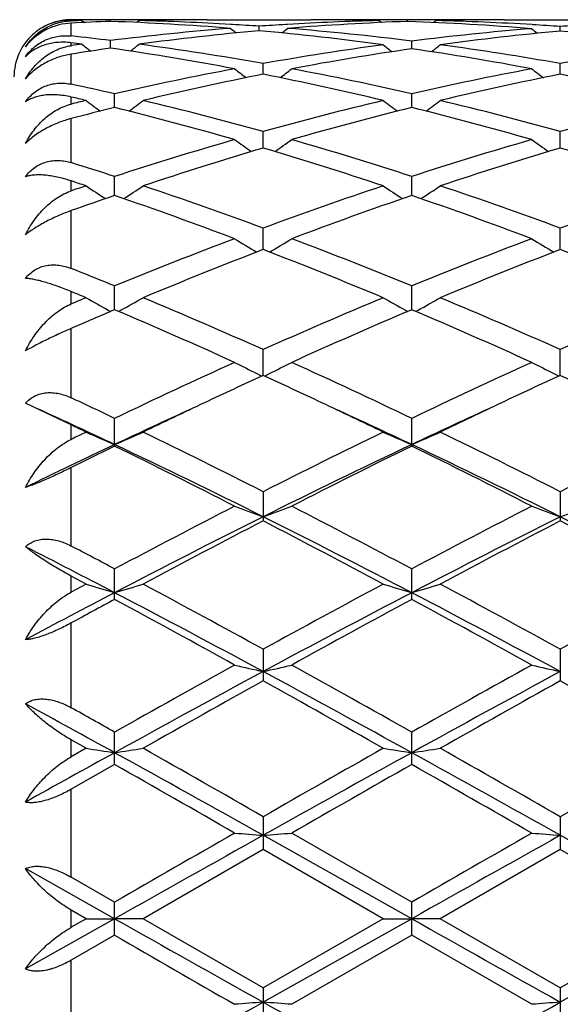
# Model space of a CAD drawing. Units: inches. Extents: x 0 to 11, y 0 to 8.5.
# Drawn here: x 6.6 to 6.7, y 3.4 to 3.6 of the extents above; entities that cross this region are included whole.
import ezdxf

# ---------------------------------------------------------------- set-up
doc = ezdxf.new("R2010")
doc.units = ezdxf.units.IN
doc.header["$LTSCALE"] = 0.605
doc.header["$MEASUREMENT"] = 0
doc.layers.get('0').update_dxf_attribs({"linetype": 'CONTINUOUS'})

msp = doc.modelspace()

# ---------------------------------------------------------------- linework, layer by layer
at = {"color": 7, "linetype": 'CONTINUOUS'}
for p, q in [((6.571184295, 3.5974845669), (6.5704386646, 3.597485245)), ((6.5723200079, 3.5973353433), (6.5714838694, 3.5973135474)), ((6.5723200079, 3.5973353433), (6.5727316772, 3.5969983319)), ((6.5773024384, 3.5974345671), (6.576525689, 3.5974453049)), ((6.5773024363, 3.5971836704), (6.5773024383, 3.5974345671)), ((6.5822846122, 3.5973353433), (6.5818728488, 3.5969980297)), ((6.5822842616, 3.5974812693), (6.5819618714, 3.5974798364)), ((6.5846141413, 3.5973882738), (6.5842258561, 3.5973794514)), ((6.5941872171, 3.5974852484), (6.6123148915, 3.5974852484)), ((6.5985917586, 3.5966438359), (6.5983088749, 3.5966600017)), ((6.6032511637, 3.5955477793), (6.6032511595, 3.5963433086)), ((6.6081936045, 3.5966600206), (6.6079103739, 3.5966438348)), ((6.6081936052, 3.5966606304), (6.6079103753, 3.5966438343)), ((6.6222762731, 3.5973802538), (6.621888189, 3.5973882744)), ((6.6242178738, 3.5973353433), (6.6246297307, 3.596998179)), ((6.6245405861, 3.5974798344), (6.6242182215, 3.597480606)), ((6.6291997841, 3.597183688), (6.6291997857, 3.5974345599)), ((6.6341815162, 3.5973353433), (6.6337693801, 3.5969977297)), ((6.634181166, 3.5974812659), (6.6338592388, 3.5974798345)), ((6.6365110652, 3.5973882733), (6.6361235524, 3.5973794685)), ((6.6460845171, 3.5974852484), (6.6642117435, 3.5974852484)), ((6.6510444231, 3.5966104258), (6.6509217641, 3.5966175681)), ((6.6558626743, 3.5954827309), (6.6558626638, 3.5962932381)), ((6.5705065819, 3.5929514307), (6.5704386646, 3.5929420853)), ((6.5773024284, 3.5925053205), (6.5773024383, 3.5938384946)), ((6.6299139608, 3.5924020042), (6.6299139684, 3.5937496877)), ((6.6039653531, 3.5879432686), (6.6039653433, 3.5898159358)), ((6.6558626862, 3.5879431903), (6.6558626638, 3.5898160039)), ((6.5780166056, 3.5821466569), (6.578016624, 3.5845277106)), ((6.6299139557, 3.5821467795), (6.6299139684, 3.5845275988)), ((6.6039653577, 3.5750650593), (6.6039653433, 3.5779323837)), ((6.6558626969, 3.5750649401), (6.6558626638, 3.5779324904)), ((6.5780165987, 3.5667618269), (6.578016624, 3.5700902084)), ((6.629913951, 3.5667619967), (6.6299139684, 3.5700900497)), ((6.6039653622, 3.5573128277), (6.6039653433, 3.5610713438)), ((6.6558627073, 3.5573126707), (6.6558626638, 3.5610714852)), ((6.5780165919, 3.5468025739), (6.578016624, 3.5509581842)), ((6.6299139463, 3.5468027851), (6.6299139684, 3.5509579844)), ((6.5769027907, 3.5467395844), (6.5773249953, 3.5465087283)), ((6.5791303309, 3.5467395835), (6.5787075581, 3.5465082641)), ((6.6288001753, 3.5467398462), (6.629223171, 3.5465085555)), ((6.6310276743, 3.5467398453), (6.6306048394, 3.5465084933)), ((6.6039653668, 3.5353271057), (6.6039653433, 3.5398412059)), ((6.655862718, 3.5353269156), (6.6558626638, 3.5398413768)), ((6.5638167368, 3.5298493543), (6.5624383038, 3.5304740485)), ((6.5704386646, 3.5266748059), (6.5638167368, 3.5298493543)), ((6.578016624, 3.522989113), (6.578016624, 3.5278219708)), ((6.6299139427, 3.5232499492), (6.6299139684, 3.5278217371)), ((6.6299139427, 3.5232499492), (6.6299139684, 3.5229893523)), ((6.6039653433, 3.5150080079), (6.6039653433, 3.5099012506)), ((6.6558626638, 3.5150082023), (6.6558626638, 3.5099010525)), ((6.578016624, 3.4961806362), (6.578016624, 3.5015163823)), ((6.6299139684, 3.4961808993), (6.6299139684, 3.5015161231)), ((6.5730341979, 3.498858328), (6.5704386646, 3.5002455399)), ((6.5730341979, 3.498858328), (6.5704386646, 3.4974657866)), ((6.6039653433, 3.4874677956), (6.6039653433, 3.4819526178)), ((6.6558626638, 3.4874680064), (6.6558626638, 3.4819524048)), ((6.578016624, 3.4673444852), (6.578016624, 3.4729905921)), ((6.6299139684, 3.4673447625), (6.6299139684, 3.4729903168)), ((6.5730341979, 3.4701725732), (6.5704386646, 3.4716419276)), ((6.5730341979, 3.4701725732), (6.5704386646, 3.4687004861)), ((6.578016624, 3.4673444852), (6.5704386646, 3.4630258115)), ((6.6039653433, 3.4582142908), (6.6039653433, 3.4524896943)), ((6.6558626638, 3.4582145103), (6.6558626638, 3.452489474)), ((6.6299139427, 3.4403871097), (6.6039653679, 3.4549642199)), ((6.6299139684, 3.4432736026), (6.608947148, 3.4553545551)), ((6.6818113206, 3.4403871092), (6.6558627205, 3.4549641898)), ((6.6039653433, 3.4524896943), (6.5829987675, 3.440397582)), ((6.624932064, 3.440397582), (6.6039653433, 3.4524896943)), ((6.6558626638, 3.452489474), (6.6348956844, 3.440397582)), ((6.676829101, 3.440397582), (6.6558626638, 3.452489474)), ((6.5780165866, 3.4403871087), (6.5624383038, 3.4491473692)), ((6.578016624, 3.4432738841), (6.5704386646, 3.4476462873)), ((6.578016624, 3.4375211424), (6.578016624, 3.4432738841)), ((6.6299139684, 3.4375214239), (6.6299139684, 3.4432736026)), ((6.5730341979, 3.440397582), (6.5704386646, 3.4418960607)), ((6.5780165866, 3.4403871087), (6.5624383038, 3.4316255382)), ((6.5730341979, 3.440397582), (6.5704386646, 3.4388990659)), ((6.5730341979, 3.440397582), (6.5780165866, 3.4403871087)), ((6.5829987675, 3.440397582), (6.5780165866, 3.4403871087)), ((6.6039653433, 3.4283030351), (6.5829987675, 3.440397582)), ((6.624932064, 3.440397582), (6.6039653433, 3.4283030351)), ((6.6299139427, 3.4403871097), (6.6039653679, 3.4258063667)), ((6.6249320641, 3.440397582), (6.6299139427, 3.4403871097)), ((6.6348956844, 3.440397582), (6.6299139427, 3.4403871097)), ((6.6558626638, 3.4283032555), (6.6348956844, 3.440397582)), ((6.676829101, 3.440397582), (6.6558626638, 3.4283032555)), ((6.6818113206, 3.4403871092), (6.6558627205, 3.4258063953)), ((6.578016624, 3.4375211424), (6.5704386646, 3.4331480027)), ((6.6299139684, 3.4375214239), (6.608947148, 3.4254368809)), ((6.6508807943, 3.4254368809), (6.6299139684, 3.4375214239)), ((6.6039653433, 3.4283030351), (6.6039653433, 3.4225755782)), ((6.6558626638, 3.4283032555), (6.6558626638, 3.4225753585))]:
    msp.add_line(p, q, dxfattribs=at)
at = {"color": 9, "linetype": 'CONTINUOUS'}
for p, q in [((6.5704386646, 3.5973699299), (6.5704386646, 3.5973789801)), ((6.5704386646, 3.5946375327), (6.5704386646, 3.5968887721)), ((6.5704386646, 3.5929420853), (6.5704386646, 3.5934455263)), ((6.5704386646, 3.5862095677), (6.5704386646, 3.5914684979)), ((6.5704386646, 3.5827343732), (6.5704386646, 3.5839748306)), ((6.5704386646, 3.5725054528), (6.5704386646, 3.5802087217)), ((6.5704386646, 3.567574644), (6.5704386646, 3.5693086201)), ((6.5704386646, 3.5540196678), (6.5704386646, 3.5641171571)), ((6.5704386646, 3.5478111609), (6.5704386646, 3.5499760893)), ((6.5704386646, 3.5314192273), (6.5704386646, 3.5435465936)), ((6.5704386646, 3.5241570412), (6.5704386646, 3.5266748058)), ((6.5704386646, 3.5055196135), (6.5704386646, 3.5192392701)), ((6.5704386646, 3.4974657866), (6.5704386646, 3.5002455399)), ((6.5704386646, 3.4772553511), (6.5704386646, 3.4920722575)), ((6.5704386646, 3.4687004861), (6.5704386646, 3.4716419276)), ((6.5704386646, 3.4476462873), (6.5704386646, 3.4630258115)), ((6.5704386646, 3.4388990659), (6.5704386646, 3.4418960607)), ((6.5704386646, 3.4177607936), (6.5704386646, 3.4331480027))]:
    msp.add_line(p, q, dxfattribs=at)
at = {"color": 7, "linetype": 'CONTINUOUS'}
for centre, radius, start, end in [((6.570464619, 3.5874763497), 0.0100106319, 94.856047065, 120.0439236873), ((6.5702246439, 3.5874169031), 0.0099643233, 90.9073380247, 95.2815119757), ((6.5704396356, 3.5876347536), 0.0098504925, 90.0056481084, 94.7892477667), ((6.5702258621, 3.5873470433), 0.0100341936, 88.784795595, 90.9079765771), ((6.560405887, 3.1242533758), 0.4732319664, 88.6586310895, 88.7852069958), ((6.5842431167, 3.1238972917), 0.4735881645, 91.54382972, 91.6703307778), ((6.5942577171, 3.1224655585), 0.475020771, 92.0455364778, 92.8741979549), ((6.5703817312, 3.1249606828), 0.4725245657, 89.6280322589, 89.9026870471), ((6.5703810209, 3.1248676194), 0.4726176317, 89.2550564234, 89.6280193939), ((6.5842242607, 3.124804731), 0.4726805196, 90.2742356652, 90.8390559066), ((6.5602047562, 3.1194715233), 0.4780179826, 85.4326770675, 87.9502151395), ((6.6370270302, 3.1108823423), 0.4866350501, 94.568095637, 97.0496697909), ((6.5842235008, 3.1249338664), 0.472551382, 90.0000058895, 90.2351289876), ((6.594198759, 3.1242668209), 0.4732185265, 91.2075760643, 91.4426790774), ((6.5702973065, 3.1220298526), 0.4754566279, 86.6224582626, 88.5552945007), ((6.5842233185, 3.1248856867), 0.4725995617, 89.3978661082, 89.9999837919), ((6.5941874986, 3.1248961988), 0.4725890495, 90.0000341335, 91.1607342947), ((6.7787215349, 3.8177633787), 0.2859275185, 230.8678619871, 231.1232136279), ((6.5701122474, 3.1188249967), 0.4786668212, 86.0301408718, 86.5890259632), ((6.6363676752, 3.1191870771), 0.478304059, 93.4108985999, 93.9701855276), ((6.4278364819, 3.8176988995), 0.2858424533, 308.8761625714, 309.1316599323), ((6.6361745974, 3.1227424277), 0.4747435084, 91.4431840223, 93.3789243838), ((6.646229785, 3.1206573047), 0.4768305573, 92.0467535745, 94.5705312104), ((6.5692397627, 3.1085789377), 0.4889499115, 82.8717439636, 85.4258709815), ((6.6123135001, 3.1247603118), 0.4727249366, 88.8394376094, 89.9998313547), ((6.6222788514, 3.1249291622), 0.4725560862, 90.000021026, 90.6021721956), ((6.6123030102, 3.1242157457), 0.4732696036, 88.5573898599, 88.7925102968), ((6.6222786343, 3.1249928448), 0.4724924037, 89.7647994179, 89.9999947032), ((6.622277817, 3.1248536583), 0.4726315925, 89.1608394825, 89.7256899765), ((6.636122036, 3.1248156379), 0.4726696129, 90.2742914239, 90.8391271521), ((6.6120953228, 3.1193605599), 0.4781291351, 85.3470974853, 87.949878782), ((6.6903966815, 3.1104567411), 0.4870628612, 94.6535774415, 97.1333150213), ((6.6361211993, 3.124958854), 0.4725263945, 90.0000061023, 90.2352377214), ((6.6460955555, 3.1242628955), 0.473222448, 91.2074571654, 91.4426540963), ((6.6221881677, 3.1218556331), 0.4756309443, 86.5365646754, 88.5550959176), ((6.6361210288, 3.1249229), 0.4725623484, 89.3978720039, 89.9999854296), ((6.6460847721, 3.1248645882), 0.4726206601, 90.0000307763, 91.1606991087), ((6.8312490162, 3.8176780155), 0.2858530835, 230.8773715678, 231.1366539858), ((6.6219946676, 3.1185765222), 0.4789157564, 85.9447683995, 86.5224553752), ((6.6897074287, 3.118968549), 0.4785230683, 93.4967133274, 94.0557764188), ((6.5704386646, 3.5874852484), 0.01, 132.5707992132, 180), ((6.5169172645, 3.1050066319), 0.4925474183, 82.957953731, 83.7617836438), ((6.6472958575, 3.1079401302), 0.4895928183, 95.1614149715, 97.6306348852), ((6.5588848378, 3.1050585798), 0.4924916223, 82.2929382248, 84.8314779168), ((6.7006757142, 3.1074223497), 0.4901133746, 95.2461122574, 97.7131662768), ((6.6107481945, 3.1047834907), 0.4927687432, 82.2933470008, 84.747042188), ((6.5062495768, 3.0993965817), 0.4982013636, 82.3791014912, 82.5973389221), ((6.6494467233, 3.0916615416), 0.5060131094, 98.1968168133, 98.9828235461), ((6.6385552984, 3.0981643475), 0.4994445771, 97.6208969926, 97.830837227), ((6.7500714608, 3.8156262353), 0.284728193, 231.3702948443, 231.7600014178), ((6.5036362488, 3.0818796773), 0.5159120398, 79.3497459273, 81.7907760783), ((6.4044960222, 3.8156652535), 0.284781858, 308.2406758553, 308.6306412858), ((6.5144133369, 3.0868433394), 0.5108825644, 79.9045334004, 82.3656262841), ((6.6929879518, 3.0902426786), 0.5074430649, 97.707466109, 100.1038970698), ((6.703765873, 3.0850882176), 0.5126610581, 98.2826184371, 100.6584518312), ((6.8026223597, 3.81559411), 0.2847399901, 231.3879426446, 231.7814065471), ((6.555488448, 3.0816494095), 0.5161466358, 79.3495735846, 81.7093611373), ((6.4571633417, 3.8156417132), 0.284803426, 308.2193331569, 308.6126908069), ((6.5662581969, 3.0865135777), 0.5112164832, 79.9052246086, 82.2839918169), ((6.7448733743, 3.0903141228), 0.5073707085, 97.7072484156, 100.1039883501), ((6.6984518585, 3.0599813737), 0.5381946723, 100.6505305499, 102.9309330407), ((6.709777119, 3.0535212554), 0.5447962942, 101.1993160866, 103.4565443262), ((6.7729888075, 3.8129205607), 0.2836564867, 232.161636525, 232.6771845288), ((6.4969606348, 3.0480587106), 0.5503865239, 76.554995577, 78.7893091501), ((6.4349906619, 3.8128622543), 0.2835806213, 307.3221270164, 307.8378338788), ((6.5085404689, 3.0555061965), 0.5427662207, 77.0782448397, 79.339412384), ((6.7503555925, 3.0599701401), 0.5382069418, 100.651005534, 102.9313310702), ((6.7616800843, 3.0534754244), 0.5448422745, 101.198963869, 103.4560413527), ((6.8248619325, 3.8128835303), 0.2836125464, 232.1608695955, 232.6765193401), ((6.5488280536, 3.0479208803), 0.5505274633, 76.5553328581, 78.7890438427), ((6.4548865999, 3.0476525677), 0.5508138723, 77.0828437929, 77.8902920558), ((6.4422572973, 3.0360943307), 0.5626753105, 76.5604207048, 76.8320057805), ((6.7044966643, 3.0332254654), 0.5656249527, 103.4395803875, 103.7100547518), ((6.7176074859, 3.0205132445), 0.578720735, 103.9577251114, 104.732125002), ((6.742242376, 3.8096264609), 0.2825374754, 233.2097338106, 233.8374567988), ((6.4341795787, 3.0041233503), 0.5956509287, 73.9379003005, 76.0261658226), ((6.4137531346, 3.8096681911), 0.2825933255, 306.1636409613, 306.7912806197), ((6.4465033228, 3.012990323), 0.5864757624, 74.425654119, 76.5416519891), ((6.7596613431, 3.0198073938), 0.5794348529, 103.4453874074, 105.5871143366), ((6.7720810939, 3.0103678725), 0.5891880844, 103.9628833741, 106.0740356319), ((6.7941659402, 3.8096612136), 0.2825806967, 233.2097810639, 233.8374219092), ((6.4861021863, 3.0042376664), 0.5955340128, 73.9372172808, 76.0258714114), ((6.4656229412, 3.8097080675), 0.2826414959, 306.1633607339, 306.7908404349), ((6.4983985955, 3.012961168), 0.5865044995, 74.4262289016, 76.5421586412), ((6.8115185125, 3.0199585377), 0.5792785817, 103.4450282557, 105.5873032232), ((6.774576214, 2.9666654661), 0.6346314615, 106.0624069441, 108.0425028359), ((6.7627228903, 3.8064400706), 0.2822641912, 234.5429916949, 235.2726749805), ((6.4452517542, 3.806382995), 0.2821923016, 304.7265942085, 305.4564895498), ((6.4310441714, 2.9591562881), 0.6424867758, 71.9690104563, 73.9248757547), ((6.8264956956, 2.9666153611), 0.6346858083, 106.0630986522, 108.0430064907), ((6.8145969714, 3.8064014226), 0.2822193681, 234.5422437046, 235.2720768549), ((6.7878805249, 2.955843657), 0.6459566064, 106.541965859, 108.492210634), ((6.4171538301, 2.9466626621), 0.6555822699, 71.5222156556, 73.4438351008), ((6.8397883442, 2.955787264), 0.6460135457, 106.5414373088, 108.4915412718), ((6.4689733478, 2.9464142667), 0.6558424284, 71.5226701903, 73.4435006884), ((6.374925282, 2.9459759535), 0.6563266689, 71.9747331677, 72.6690632338), ((6.3586929666, 2.9267758758), 0.6765238858, 71.5288389068, 71.7604420872), ((6.7889057535, 2.9221946008), 0.6813539969, 108.4711622717, 108.7014334353), ((6.7305223018, 3.8034902313), 0.2829268696, 236.176326923, 236.9980597173), ((6.4254784751, 3.8035295826), 0.2829774783, 303.0028829304, 303.8246522929), ((6.3558176339, 2.8891981467), 0.7162338157, 69.7289404937, 71.5070174571), ((6.8481884213, 2.9003495284), 0.7044133937, 108.4779332803, 110.2858608732), ((6.7824443077, 3.8035266642), 0.2829705735, 236.1763726395, 236.9981213453), ((6.4773499434, 3.8035713282), 0.2830263244, 303.0026708125, 303.8242278977), ((6.4077147809, 2.8891723509), 0.7162582065, 69.7296463148, 71.5076894277), ((6.899985433, 2.9006305814), 0.7041151282, 108.4774619906, 110.2861299057), ((6.8059990739, 2.9013305715), 0.7034022778, 108.911899051, 109.5656779176), ((6.340771397, 2.8750076259), 0.7313064912, 69.3239627935, 71.069993187), ((6.8635742995, 2.8849875505), 0.720703513, 108.9178077942, 110.6895122038), ((6.3927248773, 2.8751878145), 0.7311179949, 69.3231120831, 71.0695777244), ((6.8799794661, 2.8146403086), 0.7958301149, 110.6761299555, 112.2984595103), ((6.7500088282, 3.8020678524), 0.2859852536, 238.1237030595, 239.0318096492), ((6.4579601598, 3.8020112176), 0.2859170254, 300.9674638615, 301.8758021401), ((6.3232336702, 2.8026839628), 0.8086821481, 67.7137163058, 69.3102486882), ((6.9319339365, 2.8145219673), 0.7959610974, 110.6769871313, 112.2990373625), ((6.8018840682, 3.8020260202), 0.2859381959, 238.1229930286, 239.0313229943), ((6.8967594614, 2.7974038121), 0.8143648576, 111.0717507848, 112.6612919569), ((6.3051931075, 2.7825021274), 0.8304194628, 67.3542065925, 68.9130243225), ((6.9486754613, 2.7973289014), 0.8144413375, 111.0710859952, 112.6605003751), ((6.3569122313, 2.7820552912), 0.8309003516, 67.3547479121, 68.9126414796), ((6.2627389224, 2.7814742218), 0.8315681556, 67.7198045658, 68.2829346802), ((6.2399780539, 2.7503075901), 0.8652594546, 67.3611920814, 67.5472857375), ((6.9090656617, 2.7431735189), 0.8729891053, 112.6388092209, 112.823504231), ((6.7172337333, 3.8027397958), 0.2919398597, 240.4004026448, 241.26988781), ((6.4387712805, 3.8027796143), 0.2919882881, 298.7311928102, 299.6005070765), ((6.224147543, 2.689408876), 0.9313950339, 65.9336342658, 67.3386528572), ((6.975849542, 2.7077685109), 0.9113960867, 112.6457827224, 114.0816418792), ((6.7691536878, 3.8027791163), 0.2919849591, 240.4004450237, 241.2696883193), ((6.4906446922, 3.8028250562), 0.2920394098, 298.7310490483, 299.6001130451), ((6.2760506861, 2.6893903189), 0.9314097596, 65.9344311088, 67.339446107), ((7.027517675, 2.7082943401), 0.910822662, 112.6452294981, 114.0819720333), ((6.933459901, 2.7091043072), 0.9099881029, 112.9919698977, 113.511282837), ((6.2041511668, 2.6664628094), 0.9564379337, 65.6181673966, 66.9898874086), ((6.9967115332, 2.6825977377), 0.9388241845, 112.9979932363, 114.3954401049), ((6.2561692853, 2.6667690549), 0.9561090351, 65.6171977597, 66.9893802203), ((7.039395999, 2.5658965727), 1.0668511607, 114.3817991256, 115.6243109477), ((6.7365629003, 3.807817802), 0.3032250853, 243.0174138404, 243.8346164747), ((6.4714015818, 3.807756993), 0.3031556411, 296.1647332934, 296.9821380152), ((6.1591967114, 2.5459100228), 1.0889101664, 64.3874730891, 65.6048057018), ((7.091430671, 2.5656369506), 1.067144428, 114.382773266, 115.6249361282), ((6.7884396492, 3.8077704028), 0.3031736205, 243.0167738025, 243.8341803102), ((6.7378120402, 3.8103441842), 0.3060434018, 243.8332888453, 244.0201618494), ((6.470138208, 3.8103122795), 0.3060061764, 295.979165157, 296.1660726602), ((6.7896874346, 3.8102939944), 0.3059888351, 243.8328536691, 244.0197497239), ((7.0496849377, 2.5654727308), 1.0673722501, 114.6822683832, 115.2896531422), ((6.1524199112, 2.5529935712), 1.0811440727, 64.7137017353, 65.3133619589), ((7.101937708, 2.5646705504), 1.0682494123, 114.681628478, 115.2886015167), ((6.2038498051, 2.5519989886), 1.0822428194, 64.7138131621, 65.312864978), ((6.0901015485, 2.5097634264), 1.1289394673, 64.3934480989, 64.8191774145), ((7.0825380442, 2.4957987081), 1.1444033652, 115.2866536649, 115.8811807724), ((6.1184120675, 2.4811819192), 1.1606012402, 64.1237440337, 64.7099683137), ((7.1339071957, 2.4968662793), 1.1432124971, 115.2856586117, 115.880738245), ((6.0794824484, 2.4687170462), 1.1664370883, 64.6973878994, 65.4182346833), ((7.0684059009, 2.486267424), 1.1470893579, 114.5764716479, 115.3094841019), ((6.131826695, 2.469674862), 1.1653803546, 64.6971292311, 65.4185962258), ((7.1197243073, 2.4874868291), 1.1457396887, 114.5755824311, 115.3093759038), ((6.0540331818, 2.455370343), 1.1892719936, 64.1254429009, 64.2643391672), ((7.0978328985, 2.4434170483), 1.202557113, 115.8745585791, 116.0120812077), ((6.7044225545, 3.8202793122), 0.3228080511, 245.9824168975, 246.9469999746), ((6.4515879717, 3.8203187196), 0.3228531797, 293.0539596479, 294.0183740641), ((6.0109222461, 2.3470925493), 1.309857486, 63.0794903417, 64.1034801703), ((7.1803719707, 2.3805862694), 1.2724611117, 115.881311746, 116.9354023048), ((6.7563406503, 3.8203252193), 0.3228582173, 245.9824535903, 246.9467886801), ((6.5034632722, 3.8203719484), 0.3229105983, 293.0538768255, 294.018033221), ((6.0628423225, 2.3470944046), 1.3098457024, 63.0803449775, 64.1043560487), ((7.231731331, 2.3816635445), 1.2712571868, 115.8807029312, 116.9357764365), ((7.1202892571, 2.3763129964), 1.2686699862, 115.304824396, 116.0855843031), ((7.1376412707, 2.3825263389), 1.2703680902, 116.1371691687, 116.5185042473), ((6.0009657245, 2.3041183688), 1.3488027981, 63.4446039999, 64.6704244943), ((5.9802335408, 2.3056867253), 1.356159916, 62.8545047481, 63.845639168), ((7.1893391409, 2.3403781377), 1.308488546, 115.311252994, 116.5748382192), ((7.2130879428, 2.3348394873), 1.3235527893, 116.1429710023, 117.1585179584), ((6.0527465768, 2.3039132159), 1.3490382639, 63.4440706779, 64.6696836773), ((6.0324084679, 2.3062829583), 1.3555025903, 62.8534568512, 63.8450665213), ((7.316376074, 2.1132951403), 1.5723653818, 117.1454171604, 118.0073717659), ((6.7246191879, 3.8448028724), 0.3552908589, 249.2915362302, 250.1480009713), ((6.4833400684, 3.8447342221), 0.355216603, 289.8514324606, 290.7080951638), ((5.8709629654, 2.0739194593), 1.6167989546, 62.0036173362, 62.8418787212), ((7.3686278694, 2.1126665562), 1.573086567, 117.146467984, 118.0080233018), ((6.7764970729, 3.8447429126), 0.3552279849, 249.2910126168, 250.147677919), ((6.5352590961, 3.8446814791), 0.3551597673, 289.8510251684, 290.7079032028), ((7.3244537951, 2.0689852713), 1.6116548237, 116.5544979635, 117.5905297822), ((7.3562236371, 2.0562052611), 1.6368031557, 117.3606514132, 118.1901614629), ((5.823722385, 2.0030618428), 1.6968630101, 61.8246799387, 62.6248336199), ((5.8527155796, 2.0087967336), 1.6792459867, 62.4303980879, 63.4247190725), ((7.376143155, 2.069361145), 1.6112254912, 116.5538595091, 117.5901626179), ((7.4081970964, 2.0560063683), 1.6370146155, 117.3598220237, 118.1892341858), ((5.8745759235, 2.0010735967), 1.6991083726, 61.8253186561, 62.6244033507), ((5.9041150704, 2.0078134088), 1.6803480237, 62.4308659808, 63.4245345448), ((5.768108337, 1.9457162174), 1.7503025237, 62.4369308924, 63.0106814126), ((5.7801739924, 2.0004056313), 1.6999665737, 62.0092881329, 62.2981448969), ((6.6935251181, 3.8912664725), 0.4104902115, 252.9306289962, 253.6567177317), ((6.4624876036, 3.8913178592), 0.4105452767, 286.3440031467, 287.0699667022), ((5.5867444696, 1.6400591634), 2.1089468842, 61.1619227307, 61.8101775272), ((7.5782909744, 1.7190043963), 2.0191020852, 118.1752315967, 118.8523359904), ((6.7454414266, 3.8913272061), 0.4105536831, 252.9306565067, 253.6565589073), ((6.5143645328, 3.891389229), 0.4106193697, 286.3439416148, 287.0697096037), ((5.6387239887, 1.6401409997), 2.1088357342, 61.1628093751, 61.811105241), ((7.6286812873, 1.721769395), 2.0159532882, 118.1745881399, 118.8527402012), ((7.5006555162, 1.7298025848), 1.993873668, 117.5638564648, 118.0700027781), ((7.534685765, 1.7225486218), 2.0151889162, 118.3417235773, 118.5868070407), ((5.5646037883, 1.5578965233), 2.1882722594, 61.6426655998, 62.4119670443), ((5.5229601047, 1.5414541593), 2.221283381, 61.0258298355, 61.6422060277), ((7.5964100614, 1.6462701345), 2.0882193051, 117.5700461845, 118.3762046899), ((7.646879775, 1.6111940032), 2.1418204991, 118.3472235058, 118.9864649464), ((5.6161841972, 1.5573329274), 2.1889186866, 61.6423708024, 62.4114478573), ((5.5756577679, 1.5429875062), 2.219554137, 61.0247353907, 61.6415891067), ((7.9622234931, 1.0227443633), 2.8142024159, 118.974103433, 119.4632177293), ((6.7153667818, 3.9835650197), 0.5122437914, 256.8675731357, 257.4390922602), ((6.4925892513, 3.9834668984), 0.512142517, 282.5605326485, 283.1321784294), ((5.180013745, 0.9053827779), 2.9486978705, 60.5470523986, 61.0138552378), ((8.015373625, 1.0205926301), 2.8166918314, 118.9751995721, 119.4638796502), ((6.7672457354, 3.9834735433), 0.5121505886, 256.8672229956, 257.438877885), ((7.9867285944, 0.9215951562), 2.9113242079, 118.356760888, 118.938679442), ((5.1210055785, 0.7381927472), 3.1203092238, 61.080746243, 61.6236860806), ((8.0379818398, 0.9227451618), 2.9100061923, 118.356355871, 118.9385363968), ((8.0684027669, 0.8509420623), 3.0111116735, 119.1005941274, 119.558207371), ((5.0426236618, 0.6784486844), 3.208959668, 60.4560676602, 60.8854689362), ((8.1205462565, 0.8504054423), 3.0117000917, 119.0997231136, 119.5572516568), ((5.0905271124, 0.6713275451), 3.2171241024, 60.4567272636, 60.8850325375), ((4.9549438669, 0.5307966334), 3.3570506313, 61.0869512833, 61.3902481965), ((4.9961775133, 0.6711192998), 3.2175608325, 60.5524379043, 60.7072825051), ((8.6640175729, -0.3072845643), 4.3144860981, 118.9134384534, 119.1500454845), ((6.6862613835, 4.1893452845), 0.7280314445, 261.0527466272, 261.4494755385), ((6.4697519285, 4.1894436362), 0.7281316561, 278.55091928, 278.9475774207), ((4.0120853523, -1.171616484), 5.3031208759, 60.7417957838, 61.0626450395), ((4.1511935752, -0.8178953124), 4.9296250045, 60.1614650367, 60.4420042729), ((8.8358779568, -0.4306875416), 4.4838589827, 119.5438794991, 119.8523104154), ((8.9328613164, -0.6990296253), 4.7622915918, 118.9194577843, 119.2767426443), ((6.7381764883, 4.1894560003), 0.7281434942, 261.0527615903, 261.4493888766), ((6.521629932, 4.1895752625), 0.7282646223, 278.5508860238, 278.9474367006), ((4.06204888, -1.175056727), 5.3070673568, 60.7417339391, 61.0623451238), ((4.2036329892, -0.8171053808), 4.9286702617, 60.162363668, 60.442960059), ((8.8799447061, -0.4169769311), 4.4680700127, 119.5432176076, 119.852733886), ((3.8341630675, -1.3552282511), 5.5485079199, 60.1124176424, 60.361832031), ((9.1523582673, -0.9678848586), 5.1023511279, 119.6281510464, 119.8993735489), ((3.8911932257, -1.34608056), 5.5380190178, 60.1113014121, 60.3611872509), ((12.755901341, -7.5265089775), 12.5872582321, 119.2580045171, 119.3934820039), ((12.1859776958, -6.2656103539), 11.2121211431, 119.8875572329, 120.0112149329), ((6.7103452541, 4.8446222286), 1.393723811, 265.4170581535, 265.6224810689), ((6.4976062832, 4.8443924178), 1.3934930829, 274.377387362, 274.5828494162), ((12.7963996268, -7.506239452), 12.5640032941, 119.2578300575, 119.3935582192), ((12.2587901226, -6.3015612858), 11.2537128878, 119.8886741492, 120.011874388), ((6.7622248092, 4.8443652322), 1.3934662359, 265.4169321616, 265.6224042606), ((13.368960291, 15.4955860043), 13.8363556188, 240.6065362664, 240.7297906827), ((13.4071056619, 15.4711332838), 13.8083011665, 240.6064540547, 240.7299588203), ((12.6799351995, 14.0005699671), 12.1988282542, 239.9864163745, 240.1000803886), ((3.9076617398, 8.2363848243), 5.5146820716, 298.9618030453, 299.2703983807), ((6.7102802659, 1.9586300143), 1.4710232176, 94.1445371512, 94.3391037304), ((6.4976809569, 1.9590034054), 1.4706485996, 85.6609751441, 85.8555961436), ((9.0169041102, 7.7275591223), 4.9322763654, 240.7110656074, 241.0560984611), ((3.9574654099, 8.2401093399), 5.5189546917, 298.9620969589, 299.2704538717), ((6.7621597523, 1.958902418), 1.4707502635, 94.144609833, 94.3392231383)]:
    msp.add_arc(centre, radius, start, end, dxfattribs=at)
for points, knots in [([(6.5624383038, 3.5927464339), (6.5626571929, 3.5930694902), (6.5631280262, 3.5936915351), (6.5639290775, 3.5945422402), (6.5648186309, 3.5952994802), (6.5657929507, 3.5959543223), (6.5668485467, 3.5964964876), (6.5679813146, 3.5969138226), (6.5691853823, 3.5971919113), (6.570016603, 3.5972719152), (6.5704386646, 3.5972842229)], [0, 0, 0, 0, 0.1226239268, 0.244606986, 0.3664948168, 0.4889480725, 0.6126860234, 0.7385161382, 0.8673163693, 1, 1, 1, 1]), ([(6.5704386646, 3.5968887721), (6.5697147808, 3.5968524337), (6.568221056, 3.5966211503), (6.5660514289, 3.5958064352), (6.564375533, 3.5947258815), (6.5631980466, 3.5936507951), (6.5626774743, 3.5930546119), (6.5624383038, 3.5927464339)], [0, 0, 0, 0, 0.2344714441, 0.4850474778, 0.7446381555, 0.8738033093, 1, 1, 1, 1]), ([(6.5693074351, 3.5973389223), (6.5687613608, 3.5972883856), (6.5676974201, 3.5970997278), (6.5661975472, 3.5965652984), (6.5648448634, 3.5958174061), (6.5640435506, 3.5951894546), (6.5636736573, 3.5948496681)], [0, 0, 0, 0, 0.2626938765, 0.5147026567, 0.7594062528, 1, 1, 1, 1]), ([(6.5624383038, 3.5910216176), (6.5626743236, 3.5913478743), (6.5631879809, 3.5919712352), (6.5640713963, 3.5927938797), (6.5650493116, 3.5934828124), (6.5660947293, 3.5940213715), (6.567179182, 3.5944030445), (6.5682769238, 3.5946302883), (6.5693669504, 3.5947116488), (6.5700859638, 3.59467608), (6.5704386646, 3.5946375327)], [0, 0, 0, 0, 0.1312670658, 0.262453176, 0.3923740039, 0.5199769869, 0.6445926383, 0.7659923758, 0.8843398495, 1, 1, 1, 1]), ([(6.5704386646, 3.5934455263), (6.5696255566, 3.5935511682), (6.5680525599, 3.5935978013), (6.5661628738, 3.5932357578), (6.564833213, 3.5927243289), (6.5639411759, 3.5922516151), (6.5631373201, 3.5916878601), (6.5626594639, 3.5912518623), (6.5624383038, 3.5910216176)], [0, 0, 0, 0, 0.2840802169, 0.540516688, 0.6606782894, 0.7766240213, 0.8893893535, 1, 1, 1, 1]), ([(6.5624383038, 3.5871469269), (6.5628726086, 3.587889767), (6.5636253788, 3.5889441612), (6.5648136106, 3.590173239), (6.5657862666, 3.5909906006), (6.5668400956, 3.5916947222), (6.5679714105, 3.5922718793), (6.5691745982, 3.5927052148), (6.570013106, 3.5928834986), (6.5704386646, 3.5929420853)], [0, 0, 0, 0, 0.2527974258, 0.3775818994, 0.5016145472, 0.6252998492, 0.7491507213, 0.8737979353, 1, 1, 1, 1]), ([(6.5704386646, 3.5914684979), (6.5697104315, 3.5913533978), (6.5682218146, 3.5909884738), (6.5664384741, 3.5902316883), (6.5650624098, 3.5894296169), (6.5637862702, 3.5885248279), (6.5629331229, 3.5877241396), (6.5624383038, 3.5871469269)], [0, 0, 0, 0, 0.2387304477, 0.4938531978, 0.6243409623, 0.7538209785, 1, 1, 1, 1]), ([(6.5624383038, 3.5831177294), (6.5626728661, 3.5834427455), (6.5631835486, 3.5840588509), (6.5640680948, 3.5848568347), (6.5650481987, 3.5855014782), (6.5660963409, 3.5859770393), (6.567183336, 3.586279341), (6.5682828898, 3.5864140478), (6.5693737931, 3.5863931028), (6.5700882869, 3.5862847308), (6.5704386646, 3.5862095677)], [0, 0, 0, 0, 0.1322225294, 0.262980481, 0.391592259, 0.5176502218, 0.6411336739, 0.7623423466, 0.8817871395, 1, 1, 1, 1]), ([(6.5704386646, 3.5839748306), (6.5700218931, 3.5840723359), (6.5692062564, 3.5842304691), (6.5680065508, 3.5843629164), (6.5668765368, 3.5843901344), (6.5658219711, 3.5843184131), (6.5648470623, 3.5841532852), (6.5639553292, 3.5838994478), (6.5631506702, 3.5835609085), (6.5626633337, 3.5832740532), (6.5624383038, 3.5831177294)], [0, 0, 0, 0, 0.1553092688, 0.3010847335, 0.4374731368, 0.5649132943, 0.6840350226, 0.7956122441, 0.9005791998, 1, 1, 1, 1]), ([(6.5624383038, 3.5758654363), (6.5628729953, 3.5766857143), (6.5638675365, 3.5782421465), (6.5654264846, 3.5799331211), (6.5668350303, 3.5810619443), (6.5679644441, 3.5817805318), (6.5691656504, 3.582356089), (6.5700097659, 3.5826297413), (6.5704386646, 3.5827343732)], [0, 0, 0, 0, 0.256850154, 0.5083169365, 0.6323767496, 0.7554573896, 0.8778533934, 1, 1, 1, 1]), ([(6.5704386646, 3.5802087217), (6.5697099076, 3.5800171311), (6.5686143697, 3.5796581197), (6.5671848275, 3.5790524822), (6.5661086416, 3.5785198463), (6.5650709291, 3.577924063), (6.5640987967, 3.5772774022), (6.5632182243, 3.5765960402), (6.5626842247, 3.5761107047), (6.5624383038, 3.5758654363)], [0, 0, 0, 0, 0.2457713936, 0.3749473228, 0.5062043655, 0.6371649621, 0.7649736563, 0.8867155224, 1, 1, 1, 1]), ([(6.5624383038, 3.5700492527), (6.5626719829, 3.5703621331), (6.5631813667, 3.5709505194), (6.5640676811, 3.5716948672), (6.5650503703, 3.5722712628), (6.5661010814, 3.5726655741), (6.5671898228, 3.5728765101), (6.5682899711, 3.5729131228), (6.5693805012, 3.572790457), (6.5700902872, 3.5726141493), (6.5704386646, 3.5725054529)], [0, 0, 0, 0, 0.1307970845, 0.259491688, 0.3859867857, 0.5105082318, 0.6335644363, 0.7557786627, 0.877767826, 1, 1, 1, 1]), ([(6.5704386646, 3.5693086201), (6.5700217276, 3.5694460185), (6.5692075949, 3.5696923202), (6.5680103458, 3.5699863814), (6.5668829116, 3.5701961513), (6.5658310568, 3.5703244006), (6.5648589962, 3.5703738461), (6.5639701251, 3.5703469486), (6.5631680057, 3.5702457684), (6.562669498, 3.5701239788), (6.5624383038, 3.5700492527)], [0, 0, 0, 0, 0.1616218667, 0.3129877219, 0.4536696133, 0.5835770615, 0.7028267085, 0.8116784001, 0.9105466874, 1, 1, 1, 1]), ([(6.5624383038, 3.5599116189), (6.5628746921, 3.560780011), (6.5636264947, 3.5620317212), (6.5648121086, 3.5635544726), (6.565782358, 3.5646038879), (6.566833645, 3.5655512382), (6.5683254857, 3.5666486315), (6.5695729364, 3.5672815922), (6.5704386646, 3.567574644)], [0, 0, 0, 0, 0.2571790645, 0.3843217168, 0.5102651154, 0.6348959407, 0.7581402714, 1, 1, 1, 1]), ([(6.5704386646, 3.564117157), (6.5697129006, 3.5638592526), (6.5682485479, 3.5632794097), (6.5664676416, 3.5624328769), (6.5650798211, 3.5616765871), (6.5641093495, 3.5610954202), (6.5632302546, 3.5605128414), (6.5626886186, 3.5601109124), (6.5624383038, 3.5599116189)], [0, 0, 0, 0, 0.2546709602, 0.5203094676, 0.6514237203, 0.7771441955, 0.8942064922, 1, 1, 1, 1]), ([(6.5624383038, 3.552287732), (6.5626717731, 3.5525781498), (6.563181974, 3.5531194908), (6.5640708134, 3.5537827319), (6.5650561827, 3.5542688367), (6.566108611, 3.5545663179), (6.5671976066, 3.5546774412), (6.568296818, 3.5546145275), (6.5693858523, 3.5543949703), (6.5700916647, 3.5541578562), (6.5704386646, 3.5540196678)], [0, 0, 0, 0, 0.1269388726, 0.2520440865, 0.3758488754, 0.4991092327, 0.6226225029, 0.7470293388, 0.8727622743, 1, 1, 1, 1]), ([(6.5704386646, 3.5499760893), (6.5696267285, 3.5503116141), (6.5684372094, 3.5507737955), (6.5668831204, 3.5513036861), (6.5658331687, 3.5516258048), (6.5648634363, 3.5518859519), (6.5639775779, 3.5520841228), (6.5631793061, 3.5522203509), (6.5626747261, 3.5522735685), (6.5624383038, 3.552287732)], [0, 0, 0, 0, 0.3153358065, 0.4577960618, 0.5892843879, 0.7094625565, 0.8180887964, 0.9149875741, 1, 1, 1, 1]), ([(6.5624383038, 3.5396305493), (6.562877401, 3.5405179949), (6.5636317965, 3.5418033538), (6.5648140374, 3.5433861576), (6.56578387, 3.5444944626), (6.5668343463, 3.5455115654), (6.5683238506, 3.5467144121), (6.5695683477, 3.5474448989), (6.5704386646, 3.5478111609)], [0, 0, 0, 0, 0.2546774128, 0.3815811746, 0.5078067493, 0.6330810447, 0.7571259092, 1, 1, 1, 1]), ([(6.5704386646, 3.5435465936), (6.5697184336, 3.5432333011), (6.5682695141, 3.542581006), (6.5661536268, 3.5415727364), (6.5644631322, 3.5407229486), (6.5632420086, 3.5400770718), (6.5626931787, 3.5397748769), (6.5624383038, 3.5396305493)], [0, 0, 0, 0, 0.2644356053, 0.5349192573, 0.7890772174, 0.9013856054, 1, 1, 1, 1]), ([(6.5624383038, 3.5304740485), (6.5626724591, 3.530732563), (6.5631862338, 3.5312089843), (6.5640781106, 3.5317658758), (6.5650654381, 3.5321424869), (6.5661178415, 3.5323313247), (6.5672052254, 3.5323385238), (6.5683021854, 3.5321789139), (6.5693890961, 3.5318711231), (6.5700923014, 3.5315820519), (6.5704386646, 3.5314192274)], [0, 0, 0, 0, 0.1208350758, 0.2411611028, 0.3620892885, 0.4846582549, 0.6095894175, 0.7371812266, 0.8674102411, 1, 1, 1, 1]), ([(6.5624383038, 3.5157540207), (6.5628811017, 3.5166304324), (6.5636395006, 3.5179048305), (6.5648172357, 3.5194886096), (6.5657870309, 3.5206159966), (6.5668368326, 3.5216659716), (6.5679626492, 3.5226230667), (6.5691588211, 3.5234681574), (6.5700057439, 3.5239457816), (6.5704386646, 3.5241570412)], [0, 0, 0, 0, 0.2498410087, 0.3757808055, 0.5019152565, 0.6278630455, 0.753198722, 0.8774314249, 1, 1, 1, 1]), ([(6.5704386646, 3.5192392701), (6.5697254358, 3.5188834214), (6.5682923869, 3.5181825845), (6.5664998915, 3.517354959), (6.5650960635, 3.5167495977), (6.5641276043, 3.5163556078), (6.5632506437, 3.5160246877), (6.5626963857, 3.5158355572), (6.5624383038, 3.5157540207)], [0, 0, 0, 0, 0.2737901564, 0.5479292735, 0.678072491, 0.7988928231, 0.9070311866, 1, 1, 1, 1]), ([(6.5624383038, 3.5053952961), (6.5626744227, 3.5056135411), (6.5631952038, 3.5060085395), (6.5640896428, 3.5064369497), (6.565076952, 3.5066890569), (6.5661270322, 3.5067623351), (6.567211237, 3.5066661281), (6.5683052821, 3.5064165165), (6.5693900096, 3.5060323056), (6.5700922174, 3.5057014967), (6.5704386646, 3.5055196136)], [0, 0, 0, 0, 0.1130223214, 0.2279914457, 0.3463620553, 0.469041437, 0.5962438294, 0.7276032866, 0.8624573698, 1, 1, 1, 1]), ([(6.5704386646, 3.50024554), (6.5696082071, 3.5006885242), (6.5680436915, 3.5015734095), (6.5661873383, 3.5027281128), (6.564851752, 3.5036181135), (6.5639661125, 3.504236179), (6.5631680016, 3.5048217144), (6.5626709417, 3.505207807), (6.5624383038, 3.5053952961)], [0, 0, 0, 0, 0.2964147476, 0.5658199895, 0.6882949183, 0.8018253921, 0.9059047434, 1, 1, 1, 1]), ([(6.5624383038, 3.4891435597), (6.5628859776, 3.4899789334), (6.5636496235, 3.491197697), (6.5648216402, 3.4927237831), (6.5657914992, 3.4938296344), (6.5668412164, 3.4948749523), (6.5679666886, 3.4958451293), (6.569162137, 3.4967220494), (6.570006486, 3.4972334783), (6.5704386646, 3.4974657865)], [0, 0, 0, 0, 0.2431091146, 0.3675457461, 0.4933611552, 0.6201035049, 0.7472451667, 0.8741425161, 1, 1, 1, 1]), ([(6.5704386646, 3.4920722575), (6.5697329277, 3.4916877287), (6.5686607256, 3.4911392773), (6.5672087024, 3.4904857814), (6.5661356625, 3.4900525907), (6.5651008987, 3.4896900239), (6.5641311875, 3.4894110033), (6.5632521843, 3.489224165), (6.5626959117, 3.4891575214), (6.5624383038, 3.4891435597)], [0, 0, 0, 0, 0.2811746737, 0.4210078189, 0.5569722684, 0.6858890124, 0.8044391148, 0.9097430925, 1, 1, 1, 1]), ([(6.5624383038, 3.4779563808), (6.5626781681, 3.4781269774), (6.5632094222, 3.4784249616), (6.564104085, 3.4787075141), (6.5650884619, 3.4788259631), (6.5661343102, 3.4787822028), (6.5672146668, 3.4785873337), (6.5683058678, 3.4782575902), (6.5693887563, 3.4778112593), (6.5700915077, 3.4774500887), (6.5704386646, 3.4772553511)], [0, 0, 0, 0, 0.1045030682, 0.2144162484, 0.331064075, 0.4547125904, 0.5846993674, 0.7198063967, 0.8586786069, 1, 1, 1, 1]), ([(6.5704386646, 3.4716419276), (6.5700128044, 3.4718827809), (6.5691823536, 3.4723783185), (6.5679875123, 3.4731613287), (6.5668622836, 3.4739634966), (6.5658125631, 3.4747734109), (6.5648427388, 3.4755819728), (6.5639564984, 3.4763816927), (6.5631575777, 3.477166114), (6.5626671346, 3.4776950783), (6.5624383038, 3.4779563808)], [0, 0, 0, 0, 0.143411631, 0.283357003, 0.4186362315, 0.5483755995, 0.671904169, 0.788665528, 0.8981872489, 1, 1, 1, 1]), ([(6.5624383038, 3.4607593403), (6.5626619171, 3.4611362348), (6.5631418735, 3.4618870615), (6.5639409431, 3.4629823295), (6.564827329, 3.4640569974), (6.5657972412, 3.4651014397), (6.5668470203, 3.4661045438), (6.5679723633, 3.4670529655), (6.5691674433, 3.4679302556), (6.5700080303, 3.4684560259), (6.5704386646, 3.4687004861)], [0, 0, 0, 0, 0.1154376503, 0.2345460369, 0.3569261544, 0.4821706268, 0.6097820331, 0.7391637093, 0.8695621077, 1, 1, 1, 1]), ([(6.5704386646, 3.4630258115), (6.5700886741, 3.4628259192), (6.5693811882, 3.4624418095), (6.5683004151, 3.4619207241), (6.5672129685, 3.4614686171), (6.5661386698, 3.4611015847), (6.5651016725, 3.4608350326), (6.5641282639, 3.4606811872), (6.5632439063, 3.4606463773), (6.5626909986, 3.4607064024), (6.5624383038, 3.4607593403)], [0, 0, 0, 0, 0.1428339041, 0.2851746284, 0.425018504, 0.5599359068, 0.68715642, 0.8040050091, 0.9085056503, 1, 1, 1, 1]), ([(6.5624383038, 3.4491473692), (6.56268396, 3.4492634365), (6.5632272527, 3.4494497866), (6.5641182277, 3.4495764415), (6.5650973132, 3.4495588347), (6.5661383443, 3.4494014736), (6.5672151954, 3.4491161053), (6.568304137, 3.448718613), (6.5693857085, 3.4482263709), (6.5700902974, 3.4478471783), (6.5704386646, 3.4476462874)], [0, 0, 0, 0, 0.0967767658, 0.202935347, 0.319049362, 0.4443305672, 0.577073514, 0.7152073747, 0.856759474, 1, 1, 1, 1]), ([(6.5704386646, 3.4418960608), (6.5700102455, 3.4421433909), (6.5691744758, 3.4426635182), (6.5679795628, 3.4435085118), (6.5668542637, 3.4443991849), (6.5658044511, 3.4453213755), (6.5648344799, 3.4462636748), (6.5639480228, 3.447216633), (6.5631488439, 3.4481720844), (6.5626641624, 3.4488228837), (6.5624383038, 3.4491473692)], [0, 0, 0, 0, 0.1364492949, 0.2713142839, 0.4034801424, 0.532115849, 0.6565775237, 0.776334658, 0.8909502896, 1, 1, 1, 1]), ([(6.5624383038, 3.4316255382), (6.5626640926, 3.4319515999), (6.563148632, 3.4326054249), (6.5639478117, 3.433565123), (6.5648342699, 3.4345218376), (6.5658042417, 3.4354673595), (6.5668540548, 3.4363921895), (6.567979355, 3.4372848607), (6.5691742709, 3.4381311426), (6.5700101797, 3.4386516855), (6.5704386646, 3.4388990659)], [0, 0, 0, 0, 0.1092356601, 0.2239822147, 0.3438161246, 0.4683012756, 0.5969079484, 0.7289932754, 0.8637278833, 1, 1, 1, 1]), ([(6.5704386646, 3.4331480027), (6.5700902583, 3.4329470408), (6.5693855933, 3.4325675288), (6.5683040954, 3.4320742902), (6.5673881403, 3.4317385017), (6.5666571178, 3.4315260356), (6.5659516267, 3.4313585992), (6.5650974692, 3.4312269926), (6.5641185803, 3.4312056677), (6.5632277511, 3.4313279754), (6.5626841439, 3.4315110688), (6.5624383038, 3.4316255382)], [0, 0, 0, 0, 0.1432561936, 0.284851337, 0.4230461768, 0.4902747331, 0.5558945311, 0.6812212356, 0.7973337487, 0.9034117374, 1, 1, 1, 1])]:
    msp.add_open_spline(points, degree=3, knots=knots, dxfattribs=at)

doc.saveas('drawing.dxf')
